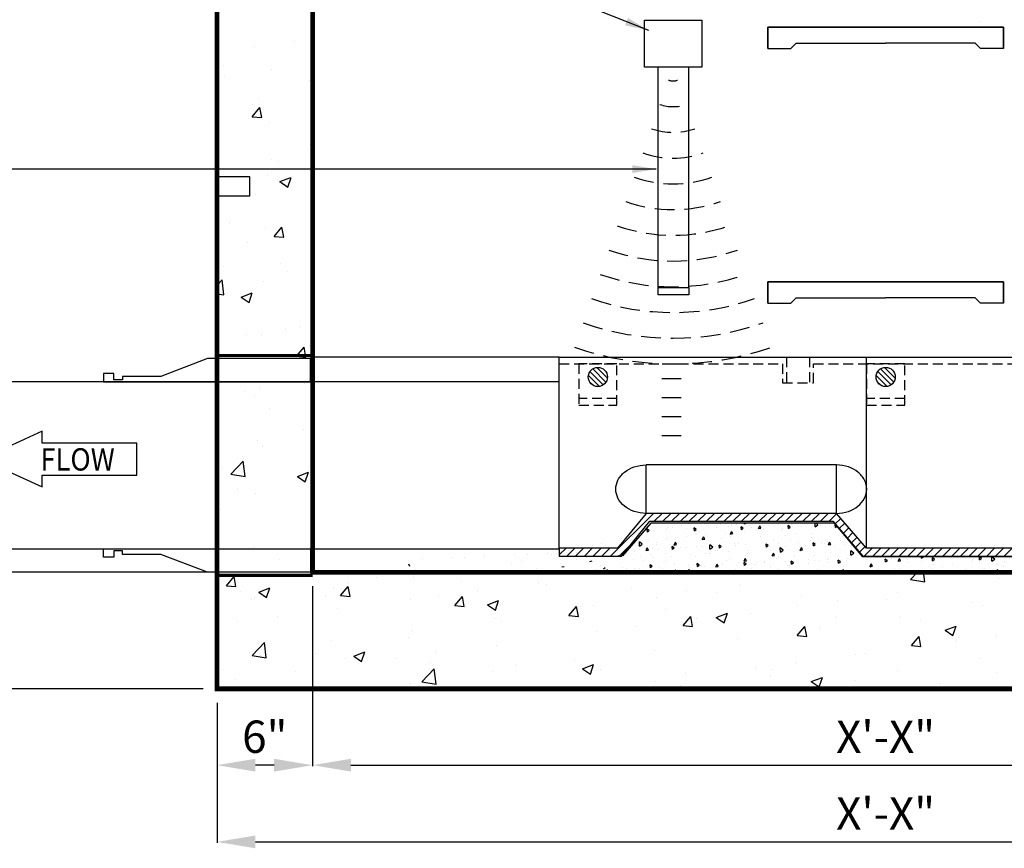
# Model space of a CAD drawing. Extents: x 0 to 345, y 0 to 447.
# Drawn here: x 51 to 113, y 171 to 223 of the extents above; entities that cross this region are included whole.
import ezdxf

# ---------------------------------------------------------------- set-up
doc = ezdxf.new("R2010")
doc.units = 0
doc.header["$LTSCALE"] = 5
doc.header["$MEASUREMENT"] = 0
doc.linetypes.add('HIDDEN', pattern=[0.375, 0.25, -0.125])
doc.linetypes.add('HIDDEN2', pattern=[0.1875, 0.125, -0.0625])
doc.layers.get('0').update_dxf_attribs({"linetype": 'CONTINUOUS'})
doc.layers.get('DEFPOINTS').update_dxf_attribs({"linetype": 'CONTINUOUS'})
for name, color, linetype in [('CON', 6, 'CONTINUOUS'), ('DIM', 1, 'CONTINUOUS'), ('HATCH', 2, 'CONTINUOUS'), ('PVF', 3, 'CONTINUOUS'), ('TEX', 8, 'CONTINUOUS')]:
    doc.layers.add(name, color=color, linetype=linetype)
doc.styles.add('SIMPLEX', font='SIMPLEX.SHX', dxfattribs={"width": 0.9})
doc.dimstyles.get("Standard").update_dxf_attribs({"dimtxt": 0.18, "dimasz": 0.18, "dimexe": 0.18, "dimexo": 0.0625, "dimgap": 0.09, "dimtad": 0, "dimtih": 1, "dimtoh": 1, "dimdec": 4, "dimzin": 0, "dimdsep": 46, "dimtxsty": 'Standard', "dimcen": 0.09, "dimadec": 0, "dimazin": 0, "dimtfac": 1, "dimtdec": 4, "dimtofl": 0, "dimtmove": 0, "dimatfit": 3, "dimfxl": 1, "dimtolj": 1, "dimtzin": 0, "dimarcsym": 0})

# ---------------------------------------------------------------- blocks, each defined once
blk = doc.blocks.new('*D19')
at = {"layer": 'DEFPOINTS', "color": 0, "linetype": 'Continuous', "transparency": 16777216}
for p in [(69.469, 188.537), (141.469, 188.537), (141.469, 176.422)]:
    blk.add_point(p, dxfattribs=at)
at = {"layer": 'DIM', "color": 0, "linetype": 'Continuous', "lineweight": -2, "transparency": 16777216}
for p, q in [((69.469, 187.667), (69.469, 176.37)), ((141.469, 187.667), (141.469, 176.37)), ((71.882, 176.422), (139.056, 176.422))]:
    blk.add_line(p, q, dxfattribs=at)
at = {"layer": 'DIM', "color": 0, "linetype": 'Continuous', "transparency": 16777216}
for points in [[(71.882, 176.824), (71.882, 176.02), (69.469, 176.422)], [(139.056, 176.824), (139.056, 176.02), (141.469, 176.422)]]:
    blk.add_solid(points, dxfattribs=at)
at = {"layer": 'DIM', "color": 0, "linetype": 'Continuous', "transparency": 16777216, "insert": (105.469, 178.211), "char_height": 2.03, "attachment_point": 5, "style": 'SIMPLEX'}
blk.add_mtext('\\A1;X\'-X"', dxfattribs=at)
blk = doc.blocks.new('*D20')
at = {"layer": 'DEFPOINTS', "color": 0, "linetype": 'Continuous', "transparency": 16777216}
for p in [(63.469, 181.217), (147.469, 181.217), (147.469, 171.602)]:
    blk.add_point(p, dxfattribs=at)
at = {"layer": 'DIM', "color": 0, "linetype": 'Continuous', "lineweight": -2, "transparency": 16777216}
for p, q in [((63.469, 180.347), (63.469, 171.549)), ((147.469, 180.347), (147.469, 171.549)), ((65.882, 171.602), (145.056, 171.602))]:
    blk.add_line(p, q, dxfattribs=at)
at = {"layer": 'DIM', "color": 0, "linetype": 'Continuous', "transparency": 16777216}
for points in [[(65.882, 172.004), (65.882, 171.199), (63.469, 171.602)], [(145.056, 172.004), (145.056, 171.199), (147.469, 171.602)]]:
    blk.add_solid(points, dxfattribs=at)
at = {"layer": 'DIM', "color": 0, "linetype": 'Continuous', "transparency": 16777216, "insert": (105.469, 173.39), "char_height": 2.03, "attachment_point": 5, "style": 'SIMPLEX'}
blk.add_mtext('\\A1;X\'-X"', dxfattribs=at)
blk = doc.blocks.new('*D18')
at = {"layer": 'DEFPOINTS', "color": 0, "linetype": 'Continuous', "transparency": 16777216}
for p in [(21.934, 288.79), (63.469, 288.79), (69.469, 188.537)]:
    blk.add_point(p, dxfattribs=at)
at = {"layer": 'DIM', "color": 0, "linetype": 'Continuous', "lineweight": -2, "transparency": 16777216}
for p, q in [((62.599, 288.79), (21.882, 288.79)), ((21.934, 286.376), (21.934, 240.258)), ((21.934, 190.95), (21.934, 237.068)), ((68.599, 188.537), (21.882, 188.537))]:
    blk.add_line(p, q, dxfattribs=at)
at = {"layer": 'DIM', "color": 0, "linetype": 'Continuous', "transparency": 16777216}
for points in [[(21.532, 286.376), (22.336, 286.376), (21.934, 288.79)], [(21.532, 190.95), (22.336, 190.95), (21.934, 188.537)]]:
    blk.add_solid(points, dxfattribs=at)
at = {"layer": 'DIM', "color": 0, "linetype": 'Continuous', "transparency": 16777216, "insert": (21.934, 238.663), "char_height": 2.03, "attachment_point": 5, "style": 'SIMPLEX'}
blk.add_mtext('\\A1;VARIES', dxfattribs=at)
blk = doc.blocks.new('*X1')
at = {"color": 0, "linetype": 'Continuous'}
for p, q in [((-26.487, 411.445), (-25.822, 412.11)), ((-26.398, 411.189), (-25.567, 412.021)), ((-26.229, 411.014), (-25.391, 411.852)), ((-25.983, 410.915), (-25.293, 411.606)), ((-25.524, 411.03), (-25.407, 411.147))]:
    blk.add_line(p, q, dxfattribs=at)
blk = doc.blocks.new('*X2')
at = {"color": 0, "linetype": 'Continuous'}
for p, q in [((-16.353, 274.031), (-16.353, 274.031)), ((-15.349, 274.021), (-15.349, 274.021)), ((-14.86, 274.043), (-14.861, 274.085)), ((-14.86, 274.043), (-14.802, 274.085)), ((-11.902, 274.029), (-11.902, 274.029)), ((-11.17, 274.07), (-11.17, 274.07)), ((-10.432, 273.856), (-10.436, 274.085)), ((-10.25, 273.989), (-10.37, 274.085)), ((-9.155, 273.818), (-9.171, 274.005)), ((-9.087, 273.947), (-9.171, 274.005)), ((-20.97, 273.528), (-20.987, 273.715)), ((-20.855, 273.624), (-20.987, 273.715)), ((-20.97, 273.528), (-20.855, 273.624)), ((-20.97, 273.382), (-20.97, 273.382)), ((-20.597, 273.649), (-20.597, 273.649)), ((-20.506, 273.572), (-20.506, 273.572)), ((-19.785, 273.684), (-19.785, 273.684)), ((-19.62, 273.804), (-19.62, 273.804)), ((-19.405, 273.808), (-19.405, 273.808)), ((-18.795, 273.943), (-18.795, 273.943)), ((-18.491, 273.741), (-18.491, 273.741)), ((-18.107, 273.77), (-18.107, 273.77)), ((-18.017, 273.601), (-18.033, 273.787)), ((-17.901, 273.697), (-18.033, 273.787)), ((-18.017, 273.601), (-17.902, 273.697)), ((-17.875, 273.461), (-17.875, 273.461)), ((-17.706, 273.59), (-17.706, 273.59)), ((-16.655, 273.821), (-16.655, 273.821)), ((-16.091, 273.466), (-16.091, 273.466)), ((-15.844, 273.857), (-15.844, 273.857)), ((-15.786, 273.421), (-15.786, 273.421)), ((-15.749, 273.403), (-15.673, 273.575)), ((-15.749, 273.403), (-15.602, 273.432)), ((-15.707, 273.967), (-15.707, 273.967)), ((-15.602, 273.432), (-15.673, 273.575)), ((-15.063, 273.673), (-15.079, 273.86)), ((-14.948, 273.77), (-15.079, 273.86)), ((-15.063, 273.673), (-14.948, 273.77)), ((-14.893, 273.562), (-14.893, 273.562)), ((-14.55, 273.913), (-14.55, 273.913)), ((-14.436, 273.843), (-14.436, 273.843)), ((-13.982, 273.747), (-13.906, 273.918)), ((-13.982, 273.747), (-13.835, 273.775)), ((-13.835, 273.775), (-13.906, 273.918)), ((-13.818, 273.675), (-13.818, 273.675)), ((-13.692, 273.663), (-13.692, 273.663)), ((-12.714, 273.993), (-12.714, 273.993)), ((-12.523, 273.629), (-12.523, 273.629)), ((-12.494, 273.76), (-12.494, 273.76)), ((-12.109, 273.746), (-12.125, 273.933)), ((-11.994, 273.842), (-12.125, 273.933)), ((-12.109, 273.746), (-11.994, 273.842)), ((-11.666, 273.466), (-11.666, 273.466)), ((-11.292, 273.861), (-11.292, 273.861)), ((-10.603, 273.46), (-10.603, 273.46)), ((-10.432, 273.856), (-10.25, 273.989)), ((-10.095, 273.957), (-10.095, 273.957)), ((-9.762, 273.888), (-9.762, 273.888)), ((-9.253, 273.882), (-9.253, 273.882)), ((-9.155, 273.818), (-9.052, 273.905)), ((-23.835, 272.826), (-23.835, 272.826)), ((-21.932, 273.248), (-21.932, 273.248)), ((-21.467, 272.635), (-21.473, 272.916)), ((-21.285, 272.768), (-21.473, 272.916)), ((-21.467, 272.635), (-21.286, 272.768)), ((-20.89, 273.071), (-20.89, 273.071)), ((-20.403, 272.772), (-20.403, 272.772)), ((-20.389, 272.904), (-20.389, 272.904)), ((-19.779, 273.039), (-19.779, 273.039)), ((-19.692, 273.168), (-19.692, 273.168)), ((-19.283, 272.716), (-19.207, 272.888)), ((-19.136, 272.745), (-19.207, 272.888)), ((-19.053, 273.194), (-19.053, 273.194)), ((-18.491, 273.269), (-18.491, 273.269)), ((-17.516, 273.06), (-17.44, 273.231)), ((-17.516, 273.06), (-17.369, 273.088)), ((-17.369, 273.089), (-17.44, 273.231)), ((-17.293, 273.365), (-17.293, 273.365)), ((-17.139, 272.98), (-17.139, 272.98)), ((-16.332, 273.117), (-16.332, 273.117)), ((-15.722, 273.253), (-15.722, 273.253)), ((-15.475, 272.805), (-15.475, 272.805)), ((-15.219, 272.811), (-15.219, 272.811)), ((-14.802, 272.771), (-14.802, 272.771)), ((-13.869, 273.233), (-13.869, 273.233)), ((-13.568, 272.785), (-13.568, 272.785)), ((-13.488, 272.589), (-13.504, 272.776)), ((-13.373, 272.685), (-13.504, 272.776)), ((-13.075, 273.002), (-13.075, 273.002)), ((-12.756, 272.821), (-12.756, 272.821)), ((-12.276, 273.331), (-12.276, 273.331)), ((-11.956, 273.019), (-11.956, 273.019)), ((-11.463, 272.877), (-11.463, 272.877)), ((-10.745, 272.985), (-10.745, 272.985)), ((-10.676, 273.199), (-10.676, 273.199)), ((-10.534, 272.661), (-10.55, 272.848)), ((-10.419, 272.758), (-10.55, 272.848)), ((-10.036, 272.85), (-10.036, 272.85)), ((-9.862, 272.795), (-9.862, 272.795)), ((-9.627, 272.957), (-9.627, 272.957)), ((-9.597, 272.722), (-9.52, 272.893)), ((-9.449, 272.75), (-9.52, 272.893)), ((-8.815, 272.993), (-8.815, 272.993)), ((-8.686, 273.272), (-8.686, 273.272)), ((-8.661, 272.896), (-8.661, 272.896)), ((-8.593, 272.776), (-8.593, 272.776)), ((-27.228, 272.189), (-27.228, 272.189)), ((-25.392, 272.269), (-25.392, 272.269)), ((-24.58, 272.304), (-24.58, 272.304)), ((-24.446, 272.69), (-24.446, 272.69)), ((-23.286, 272.361), (-23.286, 272.361)), ((-22.915, 272.344), (-22.915, 272.344)), ((-22.349, 272.371), (-22.234, 272.467)), ((-21.756, 272.331), (-21.756, 272.331)), ((-21.451, 272.441), (-21.451, 272.441)), ((-21.05, 272.373), (-20.974, 272.544)), ((-21.05, 272.373), (-20.903, 272.402)), ((-20.903, 272.402), (-20.974, 272.544)), ((-20.639, 272.477), (-20.639, 272.477)), ((-20.274, 272.41), (-20.274, 272.41)), ((-19.836, 272.162), (-19.836, 272.162)), ((-19.395, 272.444), (-19.412, 272.63)), ((-19.28, 272.54), (-19.412, 272.63)), ((-19.395, 272.444), (-19.281, 272.54)), ((-19.345, 272.533), (-19.345, 272.533)), ((-19.283, 272.716), (-19.136, 272.745)), ((-18.859, 272.557), (-18.859, 272.557)), ((-18.486, 272.584), (-18.486, 272.584)), ((-17.874, 272.607), (-17.874, 272.607)), ((-17.509, 272.613), (-17.509, 272.613)), ((-17.316, 272.214), (-17.316, 272.214)), ((-17.061, 272.203), (-17.061, 272.203)), ((-17.039, 272.449), (-17.045, 272.73)), ((-16.857, 272.581), (-17.045, 272.73)), ((-17.039, 272.449), (-16.857, 272.581)), ((-16.706, 272.349), (-16.706, 272.349)), ((-16.698, 272.649), (-16.698, 272.649)), ((-16.572, 272.37), (-16.572, 272.37)), ((-16.442, 272.516), (-16.458, 272.703)), ((-16.326, 272.613), (-16.458, 272.703)), ((-16.442, 272.516), (-16.327, 272.613)), ((-15.859, 272.304), (-15.859, 272.304)), ((-15.404, 272.705), (-15.404, 272.705)), ((-14.661, 272.4), (-14.661, 272.4)), ((-14.652, 272.201), (-14.652, 272.201)), ((-13.488, 272.589), (-13.373, 272.685)), ((-13.46, 272.501), (-13.46, 272.501)), ((-13.302, 272.623), (-13.302, 272.623)), ((-13.259, 272.427), (-13.259, 272.427)), ((-13.131, 272.035), (-13.054, 272.206)), ((-12.983, 272.063), (-13.054, 272.206)), ((-12.649, 272.562), (-12.649, 272.562)), ((-12.611, 272.262), (-12.617, 272.544)), ((-12.429, 272.395), (-12.616, 272.544)), ((-12.611, 272.262), (-12.429, 272.395)), ((-12.262, 272.597), (-12.262, 272.597)), ((-11.389, 272.409), (-11.389, 272.409)), ((-11.364, 272.378), (-11.287, 272.55)), ((-11.364, 272.378), (-11.216, 272.407)), ((-11.216, 272.407), (-11.287, 272.55)), ((-11.06, 272.699), (-11.06, 272.699)), ((-10.534, 272.661), (-10.419, 272.758)), ((-9.597, 272.722), (-9.449, 272.75)), ((-9.469, 272.24), (-9.469, 272.24)), ((-9.203, 272.641), (-9.203, 272.641)), ((-8.183, 272.076), (-8.188, 272.357)), ((-8.001, 272.209), (-8.188, 272.357)), ((-8.183, 272.076), (-8.001, 272.209)), ((-8.119, 272.662), (-8.119, 272.662)), ((-8.044, 272.234), (-8.044, 272.234)), ((14.597, 272.443), (14.597, 272.443)), ((14.672, 272.158), (14.656, 272.345)), ((14.787, 272.254), (14.656, 272.345)), ((14.672, 272.158), (14.787, 272.254)), ((15.929, 272.051), (16.005, 272.222)), ((16.076, 272.079), (16.005, 272.222)), ((16.448, 272.435), (16.448, 272.435)), ((17.226, 272.328), (17.226, 272.328)), ((17.626, 272.23), (17.61, 272.417)), ((17.741, 272.327), (17.61, 272.417)), ((17.626, 272.23), (17.741, 272.327)), ((17.696, 272.394), (17.728, 272.466)), ((17.696, 272.394), (17.843, 272.423)), ((17.843, 272.423), (17.821, 272.466)), ((17.836, 272.463), (17.836, 272.463)), ((18.365, 272.247), (18.365, 272.247)), ((20.58, 272.303), (20.565, 272.466)), ((20.58, 272.303), (20.695, 272.399)), ((20.695, 272.399), (20.598, 272.466)), ((21.214, 272.278), (21.214, 272.278)), ((22.813, 272.195), (22.813, 272.195)), ((23.534, 272.376), (23.526, 272.466)), ((23.534, 272.376), (23.642, 272.466)), ((23.549, 272.286), (23.549, 272.286)), ((-35.11, 271.845), (-35.11, 271.845)), ((-33.274, 271.925), (-33.274, 271.925)), ((-32.463, 271.96), (-32.463, 271.96)), ((-31.169, 272.017), (-31.169, 272.017)), ((-29.486, 271.573), (-29.486, 271.573)), ((-29.333, 272.097), (-29.333, 272.097)), ((-28.875, 271.708), (-28.875, 271.708)), ((-28.521, 272.132), (-28.521, 272.132)), ((-26.972, 272.13), (-26.972, 272.13)), ((-25.429, 271.787), (-25.429, 271.787)), ((-24.819, 271.922), (-24.819, 271.922)), ((-24.584, 271.686), (-24.437, 271.715)), ((-22.817, 272.03), (-22.67, 272.058)), ((-21.86, 271.808), (-21.86, 271.808)), ((-21.372, 272), (-21.372, 272)), ((-21.189, 271.721), (-21.189, 271.721)), ((-20.762, 272.135), (-20.762, 272.135)), ((-20.658, 271.909), (-20.658, 271.909)), ((-19.842, 271.654), (-19.842, 271.654)), ((-19.46, 272.005), (-19.46, 272.005)), ((-19.269, 271.552), (-19.269, 271.552)), ((-18.259, 272.107), (-18.259, 272.107)), ((-17.919, 271.974), (-17.919, 271.974)), ((-17.82, 271.359), (-17.837, 271.546)), ((-17.705, 271.456), (-17.837, 271.546)), ((-16.005, 271.76), (-16.005, 271.76)), ((-15.785, 271.867), (-15.785, 271.867)), ((-15.243, 271.642), (-15.243, 271.642)), ((-14.897, 271.691), (-14.821, 271.863)), ((-14.897, 271.691), (-14.75, 271.72)), ((-14.867, 271.432), (-14.883, 271.619)), ((-14.751, 271.528), (-14.883, 271.619)), ((-14.867, 271.432), (-14.752, 271.528)), ((-14.75, 271.72), (-14.821, 271.863)), ((-14.422, 271.577), (-14.422, 271.577)), ((-14.086, 271.591), (-14.086, 271.591)), ((-13.633, 271.659), (-13.633, 271.659)), ((-13.61, 271.613), (-13.61, 271.613)), ((-13.131, 272.035), (-12.983, 272.063)), ((-12.843, 271.84), (-12.843, 271.84)), ((-12.735, 272.013), (-12.735, 272.013)), ((-12.317, 271.669), (-12.317, 271.669)), ((-11.913, 271.504), (-11.929, 271.691)), ((-11.798, 271.601), (-11.929, 271.691)), ((-11.913, 271.504), (-11.798, 271.601)), ((-11.729, 272.081), (-11.729, 272.081)), ((-10.828, 271.536), (-10.828, 271.536)), ((-10.822, 271.799), (-10.822, 271.799)), ((-10.481, 271.749), (-10.481, 271.749)), ((-10.444, 272.037), (-10.444, 272.037)), ((-10.186, 271.737), (-10.186, 271.737)), ((-9.669, 271.785), (-9.669, 271.785)), ((-9.63, 271.632), (-9.63, 271.632)), ((-9.576, 271.872), (-9.576, 271.872)), ((-8.959, 271.577), (-8.975, 271.764)), ((-8.844, 271.673), (-8.975, 271.764)), ((-8.959, 271.577), (-8.844, 271.673)), ((-8.902, 271.63), (-8.902, 271.63)), ((-8.429, 271.734), (-8.429, 271.734)), ((-8.375, 271.841), (-8.375, 271.841)), ((-7.552, 272.052), (-7.552, 272.052)), ((-7.231, 271.83), (-7.231, 271.83)), ((-6.978, 271.353), (-6.902, 271.524)), ((-6.83, 271.382), (-6.901, 271.524)), ((-6.54, 271.922), (-6.54, 271.922)), ((-6.13, 271.951), (-6.13, 271.951)), ((-6.029, 271.931), (-6.029, 271.931)), ((-6.005, 271.65), (-6.021, 271.836)), ((-5.89, 271.746), (-6.021, 271.836)), ((-6.005, 271.65), (-5.89, 271.746)), ((-5.728, 271.957), (-5.728, 271.957)), ((-5.638, 271.838), (-5.638, 271.838)), ((-5.211, 271.697), (-5.135, 271.868)), ((-5.211, 271.697), (-5.064, 271.725)), ((-5.064, 271.725), (-5.135, 271.868)), ((-4.599, 271.604), (-4.599, 271.604)), ((-3.754, 271.89), (-3.756, 271.977)), ((-3.754, 271.89), (-3.636, 271.977)), ((-3.719, 271.669), (-3.719, 271.669)), ((-3.051, 271.722), (-3.067, 271.909)), ((-2.936, 271.819), (-3.067, 271.909)), ((-3.051, 271.722), (-2.936, 271.819)), ((-0.614, 271.664), (-0.614, 271.664)), ((-0.543, 271.818), (-0.543, 271.818)), ((-0.455, 271.877), (-0.455, 271.877)), ((-0.097, 271.795), (-0.113, 271.977)), ((0.018, 271.891), (-0.106, 271.977)), ((-0.097, 271.795), (0.018, 271.891)), ((0.674, 271.704), (0.668, 271.977)), ((0.674, 271.704), (0.855, 271.837)), ((0.856, 271.837), (0.678, 271.977)), ((1.465, 271.708), (1.465, 271.708)), ((1.61, 271.609), (1.61, 271.609)), ((1.786, 271.861), (1.786, 271.861)), ((2.708, 271.358), (2.785, 271.53)), ((2.856, 271.387), (2.785, 271.53)), ((2.857, 271.867), (2.847, 271.977)), ((2.857, 271.867), (2.971, 271.964)), ((2.972, 271.964), (2.953, 271.977)), ((3.801, 271.558), (3.801, 271.558)), ((4.475, 271.702), (4.552, 271.873)), ((4.475, 271.702), (4.623, 271.73)), ((4.623, 271.73), (4.552, 271.873)), ((4.729, 271.916), (4.729, 271.916)), ((4.999, 271.654), (4.999, 271.654)), ((5.056, 271.687), (5.056, 271.687)), ((5.102, 271.518), (5.096, 271.799)), ((5.284, 271.65), (5.096, 271.799)), ((5.102, 271.518), (5.284, 271.65)), ((5.667, 271.823), (5.667, 271.823)), ((5.81, 271.94), (5.807, 271.977)), ((5.81, 271.94), (5.854, 271.977)), ((6.2, 271.755), (6.2, 271.755)), ((6.648, 271.747), (6.648, 271.747)), ((7.398, 271.851), (7.398, 271.851)), ((8.565, 271.559), (8.565, 271.559)), ((8.6, 271.953), (8.6, 271.953)), ((9.113, 271.901), (9.113, 271.901)), ((9.53, 271.331), (9.524, 271.612)), ((9.712, 271.464), (9.525, 271.612)), ((9.912, 271.955), (9.912, 271.955)), ((10.643, 271.555), (10.643, 271.555)), ((11.832, 271.786), (11.832, 271.786)), ((12.313, 271.574), (12.313, 271.574)), ((12.395, 271.364), (12.471, 271.535)), ((12.542, 271.392), (12.471, 271.535)), ((13.124, 271.609), (13.124, 271.609)), ((13.749, 271.598), (13.749, 271.598)), ((14.015, 271.686), (14.015, 271.686)), ((14.162, 271.707), (14.238, 271.878)), ((14.162, 271.707), (14.309, 271.736)), ((14.309, 271.736), (14.238, 271.878)), ((14.418, 271.666), (14.418, 271.666)), ((14.7, 271.768), (14.7, 271.768)), ((15.096, 271.994), (15.096, 271.994)), ((15.929, 272.051), (16.076, 272.079)), ((16.254, 271.746), (16.254, 271.746)), ((16.415, 271.883), (16.415, 271.883)), ((16.853, 271.56), (16.853, 271.56)), ((17.015, 271.825), (17.015, 271.825)), ((17.066, 271.782), (17.066, 271.782)), ((18.359, 271.838), (18.359, 271.838)), ((18.43, 271.58), (18.43, 271.58)), ((18.757, 271.982), (18.757, 271.982)), ((18.814, 272.08), (18.814, 272.08)), ((18.932, 271.637), (18.932, 271.637)), ((19.628, 271.676), (19.628, 271.676)), ((20.195, 271.918), (20.195, 271.918)), ((20.279, 272.033), (20.279, 272.033)), ((20.299, 271.638), (20.299, 271.638)), ((20.829, 271.777), (20.829, 271.777)), ((20.909, 271.773), (20.909, 271.773)), ((21.007, 271.954), (21.007, 271.954)), ((22.027, 271.873), (22.027, 271.873)), ((22.081, 271.369), (22.158, 271.54)), ((22.229, 271.397), (22.158, 271.54)), ((22.199, 271.864), (22.199, 271.864)), ((22.301, 272.01), (22.301, 272.01)), ((23.229, 271.974), (23.229, 271.974)), ((23.848, 271.712), (23.924, 271.884)), ((23.848, 271.712), (23.995, 271.741)), ((23.996, 271.741), (23.925, 271.884)), ((-35.89, 271.366), (-35.961, 271.509)), ((-35.428, 271.02), (-35.56, 271.11)), ((-32.012, 271.013), (-32.012, 271.013)), ((-28.111, 271.001), (-27.97, 271.028)), ((-27.955, 271.226), (-27.955, 271.226)), ((-26.351, 271.343), (-26.204, 271.371)), ((-26.246, 271.061), (-26.246, 271.061)), ((-25.802, 271.018), (-25.802, 271.018)), ((-25.434, 271.097), (-25.434, 271.097)), ((-24.14, 271.153), (-24.14, 271.153)), ((-23.899, 271.44), (-23.899, 271.44)), ((-23.728, 271.214), (-23.613, 271.31)), ((-23.646, 271.041), (-23.465, 271.174)), ((-22.535, 271.325), (-22.535, 271.325)), ((-22.441, 271.05), (-22.441, 271.05)), ((-22.356, 271.096), (-22.356, 271.096)), ((-22.305, 271.233), (-22.305, 271.233)), ((-21.746, 271.232), (-21.746, 271.232)), ((-21.493, 271.269), (-21.493, 271.269)), ((-20.774, 271.287), (-20.791, 271.473)), ((-20.659, 271.383), (-20.79, 271.473)), ((-20.774, 271.287), (-20.659, 271.383)), ((-20.622, 271.111), (-20.622, 271.111)), ((-20.199, 271.325), (-20.199, 271.325)), ((-20.042, 271.248), (-20.042, 271.248)), ((-19.221, 271.001), (-19.224, 271.136)), ((-19.053, 271.001), (-19.224, 271.136)), ((-18.431, 271.004), (-18.355, 271.176)), ((-18.431, 271.004), (-18.284, 271.033)), ((-18.363, 271.405), (-18.363, 271.405)), ((-18.284, 271.033), (-18.355, 271.176)), ((-18.299, 271.31), (-18.299, 271.31)), ((-17.82, 271.359), (-17.706, 271.456)), ((-17.689, 271.445), (-17.689, 271.445)), ((-17.642, 271.445), (-17.642, 271.445)), ((-17.552, 271.441), (-17.552, 271.441)), ((-17.352, 271.364), (-17.352, 271.364)), ((-16.829, 271.04), (-16.829, 271.04)), ((-16.664, 271.348), (-16.588, 271.519)), ((-16.664, 271.348), (-16.517, 271.376)), ((-16.517, 271.376), (-16.588, 271.519)), ((-16.258, 271.497), (-16.258, 271.497)), ((-15.627, 271.142), (-15.627, 271.142)), ((-15.438, 271.15), (-15.438, 271.15)), ((-14.429, 271.238), (-14.429, 271.238)), ((-14.243, 271.523), (-14.243, 271.523)), ((-13.227, 271.339), (-13.227, 271.339)), ((-12.712, 271.177), (-12.712, 271.177)), ((-12.168, 271.403), (-12.168, 271.403)), ((-12.03, 271.435), (-12.03, 271.435)), ((-10.255, 271.189), (-10.255, 271.189)), ((-8.745, 271.01), (-8.669, 271.181)), ((-8.745, 271.01), (-8.598, 271.038)), ((-8.597, 271.038), (-8.668, 271.181)), ((-8.656, 271.391), (-8.656, 271.391)), ((-8.335, 271.02), (-8.335, 271.02)), ((-7.812, 271.072), (-7.812, 271.072)), ((-7.113, 271.047), (-7.113, 271.047)), ((-6.985, 271.442), (-6.985, 271.442)), ((-6.978, 271.353), (-6.831, 271.382)), ((-6.503, 271.182), (-6.503, 271.182)), ((-5.413, 271.269), (-5.413, 271.269)), ((-5.071, 271.228), (-5.071, 271.228)), ((-3.152, 271.059), (-3.152, 271.059)), ((-3.057, 271.26), (-3.057, 271.26)), ((-3.013, 271.467), (-3.013, 271.467)), ((-2.446, 271.396), (-2.446, 271.396)), ((-2.2, 271.062), (-2.2, 271.062)), ((-1.802, 271.481), (-1.802, 271.481)), ((-0.998, 271.163), (-0.998, 271.163)), ((0.112, 271.267), (0.112, 271.267)), ((0.2, 271.259), (0.2, 271.259)), ((0.489, 271.058), (0.489, 271.058)), ((0.942, 271.015), (1.018, 271.186)), ((0.942, 271.015), (1.089, 271.044)), ((1, 271.474), (1, 271.474)), ((1.089, 271.044), (1.018, 271.186)), ((1.301, 271.093), (1.301, 271.093)), ((1.401, 271.361), (1.401, 271.361)), ((2.032, 271.098), (2.032, 271.098)), ((2.53, 271.127), (2.53, 271.127)), ((2.594, 271.15), (2.594, 271.15)), ((2.599, 271.457), (2.599, 271.457)), ((2.708, 271.358), (2.856, 271.387)), ((3.382, 271.52), (3.382, 271.52)), ((4.43, 271.23), (4.43, 271.23)), ((5.242, 271.265), (5.242, 271.265)), ((5.296, 271.306), (5.296, 271.306)), ((6.536, 271.322), (6.536, 271.322)), ((6.587, 271.341), (6.587, 271.341)), ((6.817, 271.094), (6.817, 271.094)), ((7.215, 271.137), (7.215, 271.137)), ((7.373, 271.001), (7.369, 271.042)), ((7.43, 271.001), (7.369, 271.042)), ((8.371, 271.402), (8.371, 271.402)), ((8.74, 271.132), (8.74, 271.132)), ((9.183, 271.437), (9.183, 271.437)), ((9.216, 271.291), (9.216, 271.291)), ((9.53, 271.331), (9.712, 271.464)), ((10.333, 271.001), (10.323, 271.115)), ((10.454, 271.025), (10.323, 271.115)), ((10.426, 271.001), (10.454, 271.025)), ((10.477, 271.494), (10.477, 271.494)), ((10.479, 271.345), (10.479, 271.345)), ((10.628, 271.02), (10.704, 271.191)), ((10.628, 271.02), (10.775, 271.049)), ((10.775, 271.049), (10.704, 271.191)), ((11.616, 271.488), (11.616, 271.488)), ((12.186, 271.211), (12.186, 271.211)), ((12.395, 271.364), (12.542, 271.392)), ((12.399, 271.176), (12.399, 271.176)), ((12.429, 271.084), (12.429, 271.084)), ((12.796, 271.346), (12.796, 271.346)), ((13.293, 271.001), (13.277, 271.188)), ((13.408, 271.097), (13.277, 271.188)), ((13.293, 271.001), (13.408, 271.097)), ((13.631, 271.185), (13.631, 271.185)), ((13.959, 271.145), (13.953, 271.426)), ((14.14, 271.278), (13.953, 271.426)), ((13.959, 271.145), (14.14, 271.278)), ((14.829, 271.281), (14.829, 271.281)), ((15.663, 271.384), (15.663, 271.384)), ((16.03, 271.382), (16.03, 271.382)), ((16.247, 271.073), (16.231, 271.26)), ((16.362, 271.17), (16.231, 271.26)), ((16.243, 271.424), (16.243, 271.424)), ((16.247, 271.073), (16.362, 271.17)), ((17.228, 271.478), (17.228, 271.478)), ((17.582, 271.215), (17.582, 271.215)), ((17.773, 271.078), (17.773, 271.078)), ((18.386, 271.001), (18.381, 271.24)), ((18.569, 271.092), (18.381, 271.24)), ((18.444, 271.001), (18.568, 271.092)), ((19.201, 271.146), (19.185, 271.333)), ((19.316, 271.242), (19.185, 271.333)), ((19.201, 271.146), (19.316, 271.242)), ((19.499, 271.027), (19.499, 271.027)), ((20.314, 271.025), (20.391, 271.197)), ((20.314, 271.025), (20.462, 271.054)), ((20.462, 271.054), (20.391, 271.197)), ((20.846, 271.423), (20.846, 271.423)), ((21.446, 271.115), (21.446, 271.115)), ((21.83, 271.291), (21.83, 271.291)), ((22.081, 271.369), (22.229, 271.398)), ((22.155, 271.219), (22.138, 271.405)), ((22.27, 271.315), (22.139, 271.405)), ((22.155, 271.219), (22.27, 271.315)), ((22.766, 271.254), (22.766, 271.254)), ((22.81, 271.001), (22.809, 271.054)), ((22.877, 271.001), (22.809, 271.054)), ((23.845, 271.313), (23.845, 271.313)), ((23.982, 271.083), (23.982, 271.083))]:
    blk.add_line(p, q, dxfattribs=at)
blk = doc.blocks.new('*X4')
at = {"color": 0, "linetype": 'Continuous'}
for p, q in [((-38.491, 304.342), (-38.491, 304.342)), ((-40.994, 304.012), (-40.994, 304.012)), ((-42.932, 302.869), (-42.932, 302.869)), ((-39.964, 302.605), (-39.964, 302.605)), ((-42.869, 302.139), (-42.869, 302.139)), ((-37.531, 301.914), (-37.531, 301.914)), ((-40.761, 300.796), (-40.761, 300.796)), ((-41.155, 299.622), (-40.673, 300.196)), ((-41.122, 300.398), (-41.122, 300.398)), ((-40.557, 299.57), (-40.673, 300.196)), ((-41.155, 299.622), (-40.558, 299.57)), ((-40.085, 299.276), (-40.085, 299.276)), ((-37.513, 297.904), (-37.513, 297.904)), ((-43.345, 296.903), (-43.345, 296.903)), ((-39.965, 296.952), (-39.965, 296.952)), ((-39.521, 296.83), (-39.521, 296.83)), ((-40.207, 295.947), (-40.207, 295.947)), ((-39.418, 295.543), (-38.718, 295.811)), ((-38.92, 295.207), (-38.717, 295.811)), ((-39.418, 295.543), (-38.92, 295.207)), ((-40.949, 294.707), (-40.949, 294.707)), ((-42.596, 293.008), (-42.596, 293.008)), ((-40.328, 292.618), (-40.328, 292.618)), ((-39.768, 292.1), (-39.286, 292.674)), ((-39.17, 292.048), (-39.285, 292.674)), ((-39.768, 292.1), (-39.17, 292.048)), ((-41.468, 291.721), (-41.468, 291.721)), ((-42.962, 290.206), (-42.962, 290.206)), ((-39.36, 290.377), (-39.36, 290.377)), ((-38.911, 289.895), (-38.911, 289.895)), ((-43.363, 289.038), (-43.038, 289.376)), ((-42.928, 288.427), (-43.038, 289.376)), ((-40.45, 289.289), (-40.45, 289.289)), ((-43.363, 288.494), (-42.928, 288.427)), ((-41.851, 288.291), (-41.151, 288.56)), ((-41.851, 288.291), (-41.353, 287.956)), ((-41.353, 287.956), (-41.15, 288.56)), ((-38.119, 286.412), (-38.119, 286.412)), ((-41.542, 285.951), (-41.542, 285.951)), ((-40.572, 285.96), (-40.572, 285.96)), ((-39.038, 286.281), (-39.038, 286.281)), ((-38.38, 284.578), (-37.898, 285.153)), ((-37.782, 284.526), (-37.898, 285.153)), ((-37.543, 285.241), (-37.543, 285.241)), ((-38.38, 284.578), (-37.783, 284.526)), ((-37.881, 282.835), (-37.881, 282.835)), ((-41.669, 282.337), (-41.669, 282.337)), ((-40.979, 282.044), (-40.979, 282.044)), ((-40.693, 282.631), (-40.693, 282.631)), ((-40.067, 281.302), (-40.067, 281.302)), ((-43.296, 280.184), (-43.296, 280.184)), ((-37.958, 279.959), (-37.958, 279.959)), ((-40.815, 279.302), (-40.815, 279.302)), ((-40.512, 278.891), (-40.512, 278.891)), ((-42.491, 277.168), (-41.713, 277.98)), ((-41.602, 277.03), (-41.712, 277.98)), ((-42.991, 277.543), (-42.991, 277.543)), ((-42.491, 277.168), (-41.602, 277.03)), ((-38.315, 277.013), (-37.615, 277.282)), ((-37.817, 276.678), (-37.615, 277.282)), ((-38.315, 277.013), (-37.818, 276.678)), ((-42.056, 276.219), (-42.056, 276.219)), ((-40.936, 275.974), (-40.936, 275.974)), ((-43.143, 274.947), (-43.143, 274.947)), ((-41.058, 272.645), (-41.058, 272.645)), ((-37.572, 272.578), (-37.572, 272.578)), ((-39.458, 271.834), (-39.458, 271.834)), ((0.198, 270.547), (0.633, 271.001)), ((1.088, 270.409), (1.019, 271.001)), ((-42.778, 270.162), (-42.296, 270.736)), ((-42.18, 270.109), (-42.296, 270.736)), ((-38.665, 270.883), (-38.665, 270.883)), ((-35.176, 270.382), (-35.176, 270.382)), ((-33.327, 270.658), (-33.327, 270.658)), ((-30.994, 270.66), (-30.994, 270.66)), ((-27.989, 270.432), (-27.989, 270.432)), ((-23.192, 270.378), (-23.192, 270.378)), ((-8.03, 270.887), (-8.03, 270.887)), ((-5.408, 270.879), (-5.408, 270.879)), ((0.198, 270.547), (1.088, 270.41)), ((5.705, 270.585), (5.705, 270.585)), ((-42.778, 270.162), (-42.18, 270.109)), ((-41.895, 269.766), (-41.895, 269.766)), ((-40.748, 269.762), (-40.048, 270.031)), ((-40.748, 269.762), (-40.251, 269.426)), ((-40.25, 269.426), (-40.048, 270.031)), ((-36.045, 270.02), (-36.045, 270.02)), ((-35.605, 269.534), (-35.123, 270.109)), ((-35.007, 269.482), (-35.123, 270.109)), ((-26.979, 269.879), (-26.979, 269.879)), ((-22.651, 270.207), (-22.651, 270.207)), ((-17.312, 269.981), (-17.312, 269.981)), ((-13.862, 269.886), (-13.862, 269.886)), ((-11.974, 269.756), (-11.974, 269.756)), ((-10.543, 270.175), (-10.543, 270.175)), ((-0.61, 269.753), (-0.61, 269.753)), ((-41.18, 269.316), (-41.18, 269.316)), ((-41.008, 269.381), (-41.008, 269.381)), ((-36.557, 269.54), (-36.557, 269.54)), ((-35.605, 269.534), (-35.008, 269.482)), ((-31.219, 269.315), (-31.219, 269.315)), ((-29.483, 269.55), (-29.483, 269.55)), ((-28.433, 268.907), (-27.951, 269.481)), ((-27.835, 268.854), (-27.95, 269.481)), ((-26.377, 268.961), (-25.677, 269.23)), ((-25.88, 269.089), (-25.88, 269.089)), ((-25.879, 268.626), (-25.676, 269.23)), ((-15.736, 269.425), (-15.736, 269.425)), ((-6.636, 269.53), (-6.636, 269.53)), ((-4.397, 269.255), (-4.397, 269.255)), ((-1.298, 269.305), (-1.298, 269.305)), ((4.04, 269.079), (4.04, 269.079)), ((-35.798, 268.718), (-35.798, 268.718)), ((-28.433, 268.907), (-27.835, 268.854)), ((-26.377, 268.961), (-25.879, 268.626)), ((-21.26, 268.279), (-20.778, 268.854)), ((-20.788, 268.785), (-20.788, 268.785)), ((-20.662, 268.227), (-20.778, 268.854)), ((-20.542, 268.863), (-20.542, 268.863)), ((-19.693, 268.885), (-19.693, 268.885)), ((-15.204, 268.638), (-15.204, 268.638)), ((-6.901, 268.925), (-6.901, 268.925)), ((4.715, 268.94), (4.715, 268.94)), ((-42.089, 267.89), (-42.089, 267.89)), ((-39.585, 268.22), (-39.585, 268.22)), ((-25.922, 268.081), (-25.922, 268.081)), ((-25.525, 267.884), (-25.525, 267.884)), ((-21.26, 268.279), (-20.662, 268.227)), ((-14.087, 267.652), (-13.605, 268.226)), ((-13.49, 267.599), (-13.605, 268.226)), ((-13.216, 268.094), (-13.216, 268.094)), ((-12.006, 268.16), (-11.305, 268.429)), ((-12.006, 268.16), (-11.508, 267.825)), ((-11.508, 267.825), (-11.305, 268.429)), ((-9.866, 268.412), (-9.866, 268.412)), ((-4.528, 268.187), (-4.528, 268.187)), ((-0.479, 268.19), (-0.479, 268.19)), ((0.811, 267.961), (0.811, 267.961)), ((-31.116, 267.331), (-31.116, 267.331)), ((-19.507, 267.265), (-19.507, 267.265)), ((-17.004, 267.595), (-17.004, 267.595)), ((-14.087, 267.652), (-13.49, 267.599)), ((-6.915, 267.024), (-6.433, 267.599)), ((-6.317, 266.972), (-6.433, 267.599)), ((-5.53, 267.55), (-5.53, 267.55)), ((2.366, 267.359), (3.066, 267.628)), ((2.366, 267.359), (2.863, 267.024)), ((2.863, 267.024), (3.066, 267.628)), ((-41.166, 265.772), (-40.387, 266.584)), ((-40.276, 265.634), (-40.387, 266.584)), ((-36.167, 266.691), (-36.167, 266.691)), ((-31.357, 266.883), (-31.357, 266.883)), ((-10.664, 266.846), (-10.664, 266.846)), ((-6.915, 267.024), (-6.317, 266.972)), ((0.258, 266.397), (0.74, 266.971)), ((0.856, 266.344), (0.74, 266.971)), ((3.075, 266.64), (3.075, 266.64)), ((3.221, 266.922), (3.221, 266.922)), ((5.578, 266.97), (5.578, 266.97)), ((-41.301, 265.987), (-41.301, 265.987)), ((-34.779, 265.736), (-34.079, 266.004)), ((-34.281, 265.4), (-34.079, 266.005)), ((-25.823, 266.434), (-25.823, 266.434)), ((-15.858, 266.096), (-15.858, 266.096)), ((0.258, 266.397), (0.855, 266.344)), ((-41.166, 265.772), (-40.276, 265.634)), ((-40.655, 265.8), (-40.655, 265.8)), ((-37.189, 265.882), (-37.189, 265.882)), ((-35.317, 265.575), (-35.317, 265.575)), ((-34.779, 265.736), (-34.282, 265.4)), ((-32.113, 265.606), (-32.113, 265.606)), ((-29.978, 265.349), (-29.978, 265.349)), ((-29.61, 265.935), (-29.61, 265.935)), ((-20.909, 265.456), (-20.909, 265.456)), ((-3.241, 265.809), (-3.241, 265.809)), ((-2.611, 265.921), (-2.611, 265.921)), ((4.594, 265.611), (4.594, 265.611)), ((-43.021, 264.88), (-43.021, 264.88)), ((-38.429, 264.774), (-38.429, 264.774)), ((-30.493, 264.117), (-29.714, 264.928)), ((-29.604, 263.979), (-29.714, 264.928)), ((-26.043, 264.752), (-26.043, 264.752)), ((-24.64, 265.124), (-24.64, 265.124)), ((-20.408, 264.935), (-19.708, 265.204)), ((-20.408, 264.935), (-19.91, 264.599)), ((-19.91, 264.599), (-19.707, 265.204)), ((-19.302, 264.898), (-19.302, 264.898)), ((-9.531, 264.981), (-9.531, 264.981)), ((-8.443, 264.92), (-8.443, 264.92)), ((-7.028, 265.31), (-7.028, 265.31)), ((-0.6, 264.861), (-0.6, 264.861)), ((5.617, 264.727), (5.617, 264.727)), ((-42.216, 264.276), (-42.216, 264.276)), ((-30.493, 264.117), (-29.604, 263.979)), ((-15.847, 264.149), (-15.847, 264.149)), ((-13.964, 264.673), (-13.964, 264.673)), ((-8.626, 264.447), (-8.626, 264.447)), ((-6.036, 264.134), (-5.336, 264.403)), ((-6.036, 264.134), (-5.539, 263.798)), ((-5.651, 264.221), (-5.651, 264.221)), ((-5.539, 263.798), (-5.336, 264.403)), ((-3.287, 264.221), (-3.287, 264.221)), ((-31.237, 264.002), (-31.237, 264.002)), ((-14.274, 263.919), (-14.274, 263.919)), ((-0.215, 263.726), (-0.215, 263.726)), ((2.051, 263.996), (2.051, 263.996))]:
    blk.add_line(p, q, dxfattribs=at)
blk = doc.blocks.new('*X8')
at = {"color": 0, "linetype": 'Continuous'}
for p, q in [((-18.642, 272.017), (-15.955, 274.704)), ((-15.905, 274.204), (-15.405, 274.704)), ((-15.356, 274.204), (-14.856, 274.704)), ((-14.806, 274.204), (-14.306, 274.704)), ((-14.257, 274.204), (-13.757, 274.704)), ((-13.707, 274.204), (-13.207, 274.704)), ((-13.158, 274.204), (-12.658, 274.704)), ((-12.608, 274.204), (-12.108, 274.704)), ((-12.059, 274.204), (-11.559, 274.704)), ((-11.509, 274.204), (-11.009, 274.704)), ((-10.96, 274.204), (-10.46, 274.704)), ((-10.411, 274.204), (-9.911, 274.704)), ((-9.861, 274.204), (-9.361, 274.704)), ((-9.312, 274.204), (-8.812, 274.704)), ((-8.762, 274.204), (-8.262, 274.704)), ((-8.213, 274.204), (-7.713, 274.704)), ((-7.663, 274.204), (-7.163, 274.704)), ((-7.114, 274.204), (-6.614, 274.704)), ((-6.564, 274.204), (-6.064, 274.704)), ((-6.015, 274.204), (-5.515, 274.704)), ((-5.466, 274.204), (-4.966, 274.704)), ((-4.916, 274.204), (-4.434, 274.687)), ((-4.534, 274.038), (-4.179, 274.392)), ((-4.279, 273.743), (-3.924, 274.097)), ((-4.024, 273.448), (-3.67, 273.802)), ((-3.77, 273.153), (-3.415, 273.507)), ((-3.515, 272.858), (-3.161, 273.212)), ((-3.261, 272.563), (-2.906, 272.918)), ((-21.863, 272.092), (-21.439, 272.517)), ((-21.389, 272.017), (-20.889, 272.517)), ((-20.84, 272.017), (-20.34, 272.517)), ((-20.29, 272.017), (-19.79, 272.517)), ((-19.741, 272.017), (-19.241, 272.517)), ((-19.191, 272.017), (-18.691, 272.517)), ((-18.093, 272.017), (-17.393, 272.717)), ((-3.006, 272.268), (-2.652, 272.623)), ((-2.708, 272.017), (-2.208, 272.517)), ((-2.158, 272.017), (-1.658, 272.517)), ((-1.609, 272.017), (-1.109, 272.517)), ((-1.06, 272.017), (-0.56, 272.517)), ((-0.51, 272.017), (-0.01, 272.517)), ((0.039, 272.017), (0.539, 272.517)), ((0.589, 272.017), (1.089, 272.517)), ((1.138, 272.017), (1.638, 272.517)), ((1.688, 272.017), (2.188, 272.517)), ((2.237, 272.017), (2.737, 272.517)), ((2.787, 272.017), (3.287, 272.517)), ((3.336, 272.017), (3.836, 272.517)), ((3.885, 272.017), (4.385, 272.517)), ((4.435, 272.017), (4.935, 272.517)), ((4.984, 272.017), (5.484, 272.517)), ((5.534, 272.017), (6.034, 272.517)), ((6.083, 272.017), (6.583, 272.517)), ((6.633, 272.017), (7.133, 272.517)), ((7.182, 272.017), (7.682, 272.517)), ((7.732, 272.017), (8.232, 272.517)), ((8.281, 272.017), (8.781, 272.517)), ((8.831, 272.017), (9.331, 272.517)), ((9.38, 272.017), (9.88, 272.517)), ((9.929, 272.017), (10.429, 272.517)), ((10.479, 272.017), (10.979, 272.517)), ((11.028, 272.017), (11.528, 272.517)), ((11.578, 272.017), (12.078, 272.517)), ((12.127, 272.017), (12.627, 272.517)), ((12.677, 272.017), (13.177, 272.517)), ((13.226, 272.017), (13.726, 272.517)), ((13.776, 272.017), (14.276, 272.517)), ((14.325, 272.017), (14.825, 272.517)), ((14.874, 272.017), (15.374, 272.517)), ((15.424, 272.017), (15.924, 272.517)), ((15.973, 272.017), (16.473, 272.517)), ((16.523, 272.017), (17.023, 272.517)), ((17.072, 272.017), (17.572, 272.517)), ((17.622, 272.017), (18.122, 272.517)), ((18.171, 272.017), (18.671, 272.517)), ((18.721, 272.017), (19.137, 272.433))]:
    blk.add_line(p, q, dxfattribs=at)
blk = doc.blocks.new('*D15')
at = {"layer": 'DEFPOINTS', "color": 0, "linetype": 'Continuous', "transparency": 16777216}
for p in [(63.469, 181.217), (69.469, 181.217), (63.469, 176.422)]:
    blk.add_point(p, dxfattribs=at)
at = {"layer": 'DIM', "color": 0, "linetype": 'Continuous', "lineweight": -2, "transparency": 16777216}
for p, q in [((63.469, 180.347), (63.469, 176.37)), ((69.469, 180.347), (69.469, 176.37)), ((67.056, 176.422), (65.882, 176.422))]:
    blk.add_line(p, q, dxfattribs=at)
at = {"layer": 'DIM', "color": 0, "linetype": 'Continuous', "transparency": 16777216}
for points in [[(65.882, 176.824), (65.882, 176.02), (63.469, 176.422)], [(67.056, 176.824), (67.056, 176.02), (69.469, 176.422)]]:
    blk.add_solid(points, dxfattribs=at)
at = {"layer": 'DIM', "color": 0, "linetype": 'Continuous', "transparency": 16777216, "insert": (66.469, 178.211), "char_height": 2.03, "attachment_point": 5, "style": 'SIMPLEX'}
blk.add_mtext('\\A1;6"', dxfattribs=at)
blk = doc.blocks.new('*D17')
at = {"layer": 'DEFPOINTS', "color": 0, "linetype": 'Continuous', "transparency": 16777216}
for p in [(21.934, 188.537), (63.469, 188.537), (63.469, 181.217)]:
    blk.add_point(p, dxfattribs=at)
at = {"layer": 'DIM', "color": 0, "linetype": 'Continuous', "lineweight": -2, "transparency": 16777216}
for p, q in [((21.934, 190.95), (21.934, 193.364)), ((62.599, 188.537), (21.882, 188.537)), ((62.599, 181.217), (21.882, 181.217)), ((21.934, 178.804), (21.934, 176.391))]:
    blk.add_line(p, q, dxfattribs=at)
at = {"layer": 'DIM', "color": 0, "linetype": 'Continuous', "transparency": 16777216}
for points in [[(21.532, 190.95), (22.336, 190.95), (21.934, 188.537)], [(21.532, 178.804), (22.336, 178.804), (21.934, 181.217)]]:
    blk.add_solid(points, dxfattribs=at)
at = {"layer": 'DIM', "color": 0, "linetype": 'Continuous', "transparency": 16777216, "insert": (21.934, 184.877), "char_height": 2.03, "attachment_point": 5, "style": 'SIMPLEX'}
blk.add_mtext('\\A1;6"', dxfattribs=at)

msp = doc.modelspace()

# ---------------------------------------------------------------- linework, layer by layer
at = {"layer": 'CON', "linetype": 'Continuous'}
msp.add_line((67.53, 188.537), (38.4, 188.537), dxfattribs=at)
at = {"layer": 'CON', "linetype": 'Continuous', "const_width": 0.3}
msp.add_lwpolyline([(147.469, 238.162), (147.469, 181.217), (63.469, 181.217), (63.469, 249.617), (69.469, 248.769), (69.469, 188.537), (141.469, 188.537), (141.469, 238.934)], close=True, dxfattribs=at)
at = {"layer": 'CON', "linetype": 'HIDDEN', "const_width": 0.2}
for points in [[(63.469, 202.158), (69.469, 202.158)], [(63.469, 188.348), (69.469, 188.348)]]:
    msp.add_lwpolyline(points, dxfattribs=at)
at = {"layer": 'CON', "linetype": 'Continuous'}
for points in [[(69.334, 201.969), (62.87, 201.969), (59.929, 200.844), (57.532, 200.844), (57.532, 200.626), (56.988, 200.626), (56.988, 201.025), (56.334, 201.025), (56.334, 200.503), (69.334, 200.503)], [(69.334, 188.537), (62.87, 188.537), (59.929, 189.662), (57.532, 189.662), (57.532, 189.88), (56.988, 189.88), (56.988, 189.481), (56.334, 189.481), (56.334, 190.003), (69.334, 190.003)]]:
    msp.add_lwpolyline(points, close=True, dxfattribs=at)
at = {"layer": 'DIM', "linetype": 'Continuous'}
for p, q in [((91.404, 200.724), (92.619, 200.724)), ((91.404, 199.524), (92.619, 199.524)), ((91.404, 198.324), (92.619, 198.324)), ((91.404, 197.124), (92.619, 197.124))]:
    msp.add_line(p, q, dxfattribs=at)
for points in [[(90.315, 220.278), (90.315, 223.225), (93.915, 223.225), (93.915, 220.278)], [(63.469, 213.404), (65.51, 213.404), (65.51, 212.165), (63.469, 212.165)], [(91.177, 205.968), (91.177, 206.427), (93.103, 206.427), (93.103, 205.968)]]:
    msp.add_lwpolyline(points, close=True, dxfattribs=at)
msp.add_lwpolyline([(111.337, 223.152), (111.337, 223.152, 0.17495)], format="xyb", dxfattribs=at)
for points in [[(91.177, 206.427), (91.177, 220.278)], [(93.103, 206.427), (93.103, 220.278)]]:
    msp.add_lwpolyline(points, dxfattribs=at)
at = {"layer": 'DIM', "linetype": 'HIDDEN'}
for radius in [0.87, 2.487, 4.103, 5.72, 7.336, 8.952, 10.569, 12.185, 13.802, 15.418, 17.035, 18.651]:
    msp.add_arc((92.115, 220.278), radius, 250.62794, 289.37206, dxfattribs=at)
at = {"layer": 'PVF', "linetype": 'Continuous'}
for p, q in [((84.969, 202.054), (69.469, 202.054)), ((104.271, 190.054), (104.271, 202.054)), ((90.415, 192.241), (90.415, 195.284)), ((102.383, 195.284), (90.415, 195.284)), ((102.383, 192.241), (102.383, 195.284))]:
    msp.add_line(p, q, dxfattribs=at)
at = {"layer": 'PVF', "linetype": 'HIDDEN2'}
for p, q in [((99.235, 202.054), (99.235, 200.436)), ((100.694, 202.054), (100.694, 200.436)), ((88.588, 199.455), (86.194, 199.455)), ((106.666, 199.455), (104.271, 199.455))]:
    msp.add_line(p, q, dxfattribs=at)
at = {"layer": 'PVF', "linetype": 'Continuous'}
for points in [[(98.073, 221.449), (98.073, 222.782), (112.864, 222.782), (112.864, 221.449), (111.421, 221.449), (111.085, 221.776), (105.469, 221.776)], [(112.864, 221.449), (112.864, 222.782), (98.073, 222.782), (98.073, 221.449), (99.516, 221.449), (99.852, 221.776), (105.469, 221.776)], [(98.073, 205.449), (98.073, 206.782), (112.864, 206.782), (112.864, 205.449), (111.421, 205.449), (111.085, 205.776), (105.469, 205.776)], [(112.864, 205.449), (112.864, 206.782), (98.073, 206.782), (98.073, 205.449), (99.516, 205.449), (99.852, 205.776), (105.469, 205.776)], [(84.969, 190.054), (84.969, 202.054), (125.969, 202.054), (125.969, 190.054)], [(84.969, 200.503), (45.469, 200.503), (45.469, 190.003), (84.969, 190.003)], [(69.469, 190.003), (69.469, 188.537), (141.469, 188.537), (141.469, 190.003), (125.969, 190.003), (125.969, 189.514), (104.042, 189.514), (102.266, 191.622), (90.72, 191.622), (88.944, 189.569)]]:
    msp.add_lwpolyline(points, dxfattribs=at)
at = {"layer": 'PVF', "linetype": 'HIDDEN2'}
msp.add_lwpolyline([(84.969, 201.627), (98.995, 201.627), (98.995, 200.436), (100.935, 200.436), (100.935, 201.627), (125.969, 201.627)], dxfattribs=at)
for points in [[(88.588, 199.04), (88.588, 201.627), (86.194, 201.627), (86.194, 199.04)], [(106.666, 199.04), (106.666, 201.627), (104.271, 201.627), (104.271, 199.04)]]:
    msp.add_lwpolyline(points, close=True, dxfattribs=at)
at = {"layer": 'PVF', "linetype": 'Continuous'}
for points in [[(48.642, 195.648), (52.491, 193.9), (52.491, 194.649), (58.44, 194.649), (58.44, 195.648), (58.44, 196.647), (52.491, 196.647), (52.491, 197.396)], [(84.969, 189.554), (88.868, 189.554), (90.653, 191.741), (102.154, 191.741), (104.042, 189.554), (125.969, 189.554), (125.969, 190.054), (104.271, 190.054), (102.383, 192.241), (90.415, 192.241), (88.631, 190.054), (84.969, 190.054)]]:
    msp.add_lwpolyline(points, close=True, dxfattribs=at)
for points in [[(90.415, 192.241, -0.080319), (89.671, 192.362, -0.089019), (89.073, 192.687, -0.104916), (88.654, 193.198, -0.119803), (88.517, 193.763, -0.119803), (88.654, 194.327, -0.104916), (89.073, 194.839, -0.089019), (89.671, 195.164, -0.080319), (90.415, 195.284, -0.080319)], [(102.383, 192.241, 0.080319), (103.127, 192.362, 0.089019), (103.725, 192.687, 0.104916), (104.144, 193.198, 0.119803), (104.281, 193.763, 0.119803), (104.144, 194.327, 0.104916), (103.725, 194.839, 0.089019), (103.127, 195.164, 0.080319), (102.383, 195.284, 0.080319)]]:
    msp.add_lwpolyline(points, format="xyb", dxfattribs=at)
for centre in [(87.391, 200.811), (105.469, 200.811)]:
    msp.add_circle(centre, 0.603, dxfattribs=at)

# ---------------------------------------------------------------- block references
at = {"layer": 'HATCH', "linetype": 'Continuous'}
msp.add_blockref('*X8', (106.832, -82.463), dxfattribs=at)
at = {"layer": 'PVF', "linetype": 'Continuous', "xscale": -1}
for p in [(61.503, -210.7), (79.581, -210.7)]:
    msp.add_blockref('*X1', p, dxfattribs=at)
at = {"layer": 'PVF', "color": 9, "linetype": 'Continuous'}
msp.add_blockref('*X2', (111.469, -82.463), dxfattribs=at)
at = {"layer": 'TEX', "color": 9, "linetype": 'Continuous'}
msp.add_blockref('*X4', (106.832, -82.463), dxfattribs=at)

# ---------------------------------------------------------------- texts
at = {"layer": 'PVF', "linetype": 'Continuous', "style": 'SIMPLEX', "width": 0.9}
msp.add_text('FLOW', height=1.4, dxfattribs=at).set_placement((52.375, 194.932))

# ---------------------------------------------------------------- dimensions: what is measured, and where the dimension line sits
at = {"layer": 'DIM', "linetype": 'Continuous'}
dim = msp.add_linear_dim(base=(21.934, 288.79), p1=(69.469, 188.537), p2=(63.469, 288.79), angle=90, text='VARIES', dimstyle='Standard', override={"dimscale": 0.29, "dimtxt": 7, "dimasz": 8.320921, "dimexo": 3, "dimgap": 2, "dimtad": 1, "dimdec": 2, "dimlunit": 4, "dimtxsty": 'SIMPLEX', "dimtdec": 2, "dimtmove": 2}, dxfattribs=at)
dim.commit()
dim.dimension.update_dxf_attribs({"geometry": '*D18', "text_midpoint": (21.934, 238.663)})
dim = msp.add_linear_dim(base=(21.934, 188.537), p1=(63.469, 181.217), p2=(63.469, 188.537), angle=90, text='6"', dimstyle='Standard', override={"dimscale": 0.29, "dimtxt": 7, "dimasz": 8.320921, "dimexo": 3, "dimgap": 2, "dimtad": 1, "dimdec": 2, "dimlunit": 4, "dimtxsty": 'SIMPLEX', "dimtdec": 2, "dimtmove": 2}, dxfattribs=at)
dim.commit()
dim.dimension.update_dxf_attribs({"geometry": '*D17', "text_midpoint": (21.934, 184.877), "dimtype": 128})
for base, p1, p2, picture, middle in [((141.469, 176.422), (69.469, 188.537), (141.469, 188.537), '*D19', (105.469, 178.211)), ((147.469, 171.602), (63.469, 181.217), (147.469, 181.217), '*D20', (105.469, 173.39))]:
    dim = msp.add_linear_dim(base=base, p1=p1, p2=p2, text='X\'-X"', dimstyle='Standard', override={"dimscale": 0.29, "dimtxt": 7, "dimasz": 8.320921, "dimexo": 3, "dimgap": 2, "dimtad": 1, "dimdec": 2, "dimlunit": 4, "dimtxsty": 'SIMPLEX', "dimtdec": 2, "dimtmove": 2}, dxfattribs=at)
    dim.commit()
    dim.dimension.update_dxf_attribs({"geometry": picture, "text_midpoint": middle})
dim = msp.add_linear_dim(base=(63.469, 176.422), p1=(69.469, 181.217), p2=(63.469, 181.217), dimstyle='Standard', override={"dimscale": 0.29, "dimtxt": 7, "dimasz": 8.320921, "dimexo": 3, "dimgap": 2, "dimtad": 1, "dimdec": 2, "dimlunit": 4, "dimtxsty": 'SIMPLEX', "dimtdec": 2, "dimtmove": 2}, dxfattribs=at)
dim.commit()
dim.dimension.update_dxf_attribs({"geometry": '*D15', "text_midpoint": (66.469, 178.211)})

# ---------------------------------------------------------------- leaders
for points in [[(90.585, 222.577), (46.311, 240.178), (40.996, 240.178)], [(91.056, 213.87), (50.617, 213.87), (40.996, 213.87)]]:
    msp.add_leader(points, dimstyle='Standard', override={"dimasz": 1.5, "dimgap": 0.75, "dimtad": 0}, dxfattribs=at)

doc.saveas('drawing.dxf')
